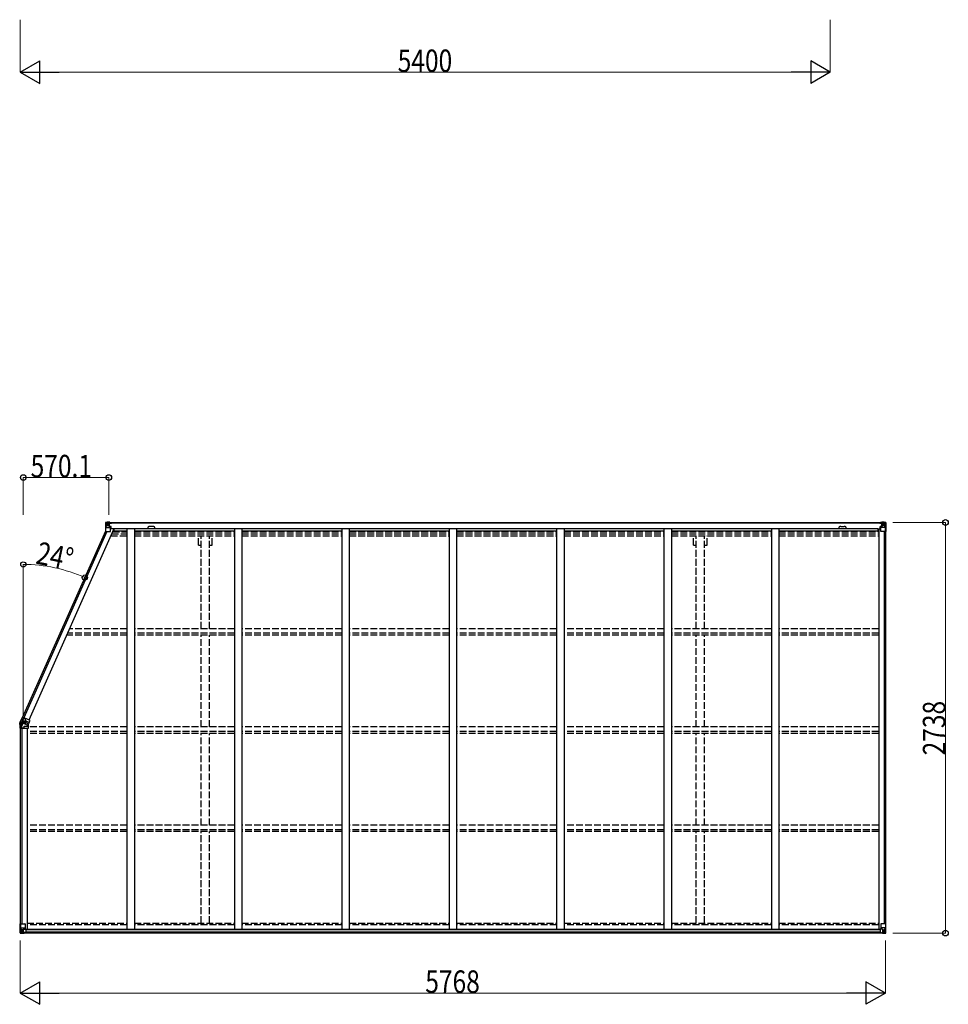
# Model space of a CAD drawing. Units: millimetres. Extents: x 0 to 126150, y 0 to 89100.
# Drawn here: x 69800 to 75991, y 25040 to 31606 of the extents above; entities that cross this region are included whole.
import ezdxf

# ---------------------------------------------------------------- set-up
doc = ezdxf.new("R2010")
doc.units = ezdxf.units.MM
doc.linetypes.add('YHIDDEN_1', pattern=[4, 3, -1])
for name, color, linetype, lineweight in [('FRONT_V1', 7, 'Continuous', 30), ('YKK_11', 7, 'Continuous', 30), ('YKK_13', 4, 'Continuous', 30), ('YKK_A1', 4, 'Continuous', 30), ('YKK_D', 6, 'Continuous', 13)]:
    doc.layers.add(name, color=color, linetype=linetype, lineweight=lineweight)
doc.styles.add('text-b', font='extslim2.shx', dxfattribs={"width": 0.8, "bigfont": 'extfont2.shx'})

msp = doc.modelspace()

# ---------------------------------------------------------------- linework, layer by layer
at = {"layer": 'FRONT_V1', "ltscale": 1.5}
for p, q in [((70397, 28252.8), (75549.9, 28252.8)), ((70397, 28250.6), (75549.9, 28250.6)), ((70427, 28213), (75520.9, 28213)), ((70427, 28197.3), (70515.4, 28197.3)), ((70565.4, 28197.3), (71231.4, 28197.3)), ((70689.8, 28226.8), (70665.8, 28226.8)), ((71281.4, 28197.3), (71947.4, 28197.3)), ((71997.4, 28197.3), (72663.4, 28197.3)), ((72713.4, 28197.3), (73379.4, 28197.3)), ((73429.4, 28197.3), (74095.4, 28197.3)), ((74145.4, 28197.3), (74811.4, 28197.3)), ((74861.4, 28197.3), (75520.9, 28197.3)), ((75520.9, 28213), (75520.9, 28189.8))]:
    msp.add_line(p, q, dxfattribs=at)
at = {"layer": 'FRONT_V1'}
for p, q in [((75545.9, 25514.8), (69830.9, 25514.8)), ((75535.9, 25539.4), (69840.9, 25539.4)), ((75535.9, 25537.2), (69840.9, 25537.2)), ((75535.9, 25536.6), (69840.9, 25536.6)), ((75535.9, 25520.8), (69840.9, 25520.8))]:
    msp.add_line(p, q, dxfattribs=at)
at = {"layer": 'FRONT_V1', "ltscale": 1.5}
for centre, start, end in [((70665.8, 28213.8), 90, 183.52828), ((70689.8, 28213.8), 356.47172, 90)]:
    msp.add_arc(centre, 13, start, end, dxfattribs=at)
at = {"layer": 'YKK_11'}
for p, q in [((70397, 28252.8), (70397, 28250)), ((75549.9, 28250), (75549.9, 28252.8))]:
    msp.add_line(p, q, dxfattribs=at)
at = {"layer": 'YKK_13', "linetype": 'Continuous'}
for p, q in [((70372.5, 28252.7), (70372.5, 28252.7)), ((70372.5, 28252.7), (70372.5, 28192)), ((70373.4, 28253.8), (70382.5, 28254.3)), ((70373.4, 28253.8), (70373.4, 28253.8)), ((70373.4, 28253.7), (70373.4, 28253.7)), ((70382.4, 28254.1), (70374.5, 28253.7)), ((70375.3, 28252.7), (70375.3, 28252.6)), ((70375.3, 28192), (70375.3, 28252.6)), ((70379.3, 28249.3), (70376.6, 28252.9)), ((70380.2, 28245.7), (70382.5, 28245.8)), ((70380.2, 28232.3), (70380.2, 28245.7)), ((70382.5, 28254.3), (70394.5, 28255)), ((70394.5, 28254.9), (70382.5, 28254.1)), ((70382.5, 28245.8), (70394.5, 28245.8)), ((70385.1, 28239.6), (70385.1, 28240.5)), ((70385.1, 28240.5), (70386, 28240.5)), ((70386, 28239.6), (70385.1, 28239.6)), ((70387, 28241.5), (70387, 28242.4)), ((70387, 28242.4), (70388, 28242.4)), ((70387, 28237.6), (70387, 28238.6)), ((70388, 28237.6), (70387, 28237.6)), ((70388, 28242.4), (70388, 28241.5)), ((70388, 28238.6), (70388, 28237.6)), ((70388.9, 28240.5), (70389.9, 28240.5)), ((70389.9, 28239.6), (70388.9, 28239.6)), ((70389.9, 28240.5), (70389.9, 28239.6)), ((70393.5, 28245.8), (70394.5, 28245.8)), ((70401, 28255.4), (70394.5, 28255)), ((70394.5, 28228.9), (70394.5, 28255)), ((70394.5, 28254.2), (70401, 28254.6)), ((70396, 28249.3), (70394.5, 28249.3)), ((70396, 28245.8), (70394.5, 28245.8)), ((70401, 28254), (70396, 28254)), ((70396, 28254), (70396, 28228.6)), ((70401, 28253.6), (70396, 28253.5)), ((70396.5, 28249), (70396, 28249)), ((70400, 28244), (70396, 28244)), ((70400, 28235.8), (70396, 28235.8)), ((70396.1, 28247.7), (70400, 28247.7)), ((70404.5, 28250), (70396.5, 28250)), ((70396.5, 28250), (70396.5, 28248)), ((70404.5, 28250), (70396.5, 28250)), ((70396.5, 28249), (70404.5, 28249)), ((70406.5, 28248.1), (70396.5, 28248)), ((70396.5, 28247.9), (70396.5, 28248)), ((70396.5, 28248), (70396.5, 28248)), ((70411.5, 28248), (70396.5, 28247.9)), ((70396.5, 28247.9), (70396.5, 28247.9)), ((70400, 28227.9), (70400, 28247.9)), ((70401, 28254.6), (70401, 28255.4)), ((70401, 28254), (70401, 28254.6)), ((70401, 28254), (70401, 28253.6)), ((70401, 28253.6), (70401, 28252.8)), ((70404.5, 28249), (70404.5, 28250.6)), ((70406, 28253.2), (70406, 28252.8)), ((70406.3, 28253.2), (70406, 28253.2)), ((70406.3, 28253.2), (70408, 28252.8)), ((70406.5, 28249.7), (70411.5, 28249.7)), ((70406.5, 28248.1), (70406.5, 28249.7)), ((70406.5, 28248.1), (70412.5, 28248.2)), ((70406.5, 28248.1), (70406.5, 28248.1)), ((70411.5, 28250.6), (70411.5, 28249.7)), ((70411.5, 28249.7), (70412.5, 28249.7)), ((70412.5, 28249.7), (70412.5, 28250.6)), ((70412.5, 28249.7), (70412.5, 28248.2)), ((70412.5, 28248.1), (70412.5, 28248.2)), ((75534.4, 28249.7), (75534.4, 28250.6)), ((75535.4, 28249.7), (75534.4, 28249.7)), ((75534.4, 28249.7), (75534.4, 28248.2)), ((75540.4, 28248.1), (75534.4, 28248.2)), ((75534.4, 28248.1), (75534.4, 28248.2)), ((75535.4, 28250.6), (75535.4, 28249.7)), ((75540.4, 28249.7), (75535.4, 28249.7)), ((75535.4, 28248), (75550.4, 28247.9)), ((75540.6, 28253.2), (75538.9, 28252.8)), ((75540.4, 28248.1), (75540.4, 28249.7)), ((75540.4, 28248.1), (75550.4, 28248)), ((75540.4, 28248.1), (75540.4, 28248.1)), ((75540.6, 28253.2), (75540.9, 28253.2)), ((75540.9, 28253.2), (75540.9, 28252.8)), ((75542.4, 28249), (75542.4, 28250.6)), ((75542.4, 28250), (75550.4, 28250)), ((75542.4, 28250), (75550.4, 28250)), ((75550.4, 28249), (75542.4, 28249)), ((75545.9, 28255.4), (75552.4, 28255)), ((75545.9, 28254.6), (75545.9, 28255.4)), ((75552.4, 28254.2), (75545.9, 28254.6)), ((75545.9, 28254), (75545.9, 28254.6)), ((75545.9, 28254), (75550.9, 28254)), ((75545.9, 28254), (75545.9, 28253.6)), ((75545.9, 28253.6), (75550.9, 28253.5)), ((75545.9, 28253.6), (75545.9, 28252.8)), ((75546.9, 28227.9), (75546.9, 28247.9)), ((75550.7, 28247.7), (75546.9, 28247.7)), ((75546.9, 28244), (75550.9, 28244)), ((75546.9, 28235.8), (75550.9, 28235.8)), ((75550.4, 28250), (75550.4, 28248)), ((75550.4, 28249), (75550.9, 28249)), ((75550.4, 28247.9), (75550.4, 28248)), ((75550.4, 28248), (75550.4, 28248)), ((75550.4, 28247.9), (75550.4, 28247.9)), ((75550.9, 28254), (75550.9, 28228.6)), ((75550.9, 28249.3), (75552.4, 28249.3)), ((75550.9, 28245.8), (75552.4, 28245.8)), ((75552.4, 28228.9), (75552.4, 28255)), ((75564.4, 28254.3), (75552.4, 28255)), ((75552.4, 28254.9), (75564.4, 28254.1)), ((75553.4, 28245.8), (75552.4, 28245.8)), ((75564.4, 28245.8), (75552.4, 28245.8)), ((75557.9, 28240.5), (75557, 28240.5)), ((75557, 28240.5), (75557, 28239.6)), ((75557, 28239.6), (75557.9, 28239.6)), ((75559.8, 28242.4), (75558.9, 28242.4)), ((75558.9, 28242.4), (75558.9, 28241.5)), ((75558.9, 28238.6), (75558.9, 28237.6)), ((75558.9, 28237.6), (75559.8, 28237.6)), ((75559.8, 28241.5), (75559.8, 28242.4)), ((75559.8, 28237.6), (75559.8, 28238.6)), ((75561.8, 28240.5), (75560.8, 28240.5)), ((75560.8, 28239.6), (75561.8, 28239.6)), ((75561.8, 28239.6), (75561.8, 28240.5)), ((75573.4, 28253.8), (75564.4, 28254.3)), ((75564.4, 28254.1), (75572.4, 28253.7)), ((75566.7, 28245.7), (75564.4, 28245.8)), ((75566.7, 28232.3), (75566.7, 28245.7)), ((75567.5, 28249.3), (75570.3, 28252.9)), ((75571.5, 28252.7), (75571.5, 28252.6)), ((75571.5, 28192), (75571.5, 28252.6)), ((75573.4, 28253.8), (75573.4, 28253.8)), ((75573.4, 28253.7), (75573.4, 28253.7)), ((75574.4, 28252.7), (75574.4, 28252.7)), ((75574.4, 28252.7), (75574.4, 28192)), ((70372.5, 28192), (70375.3, 28192)), ((70375.3, 28192), (70405.5, 28192)), ((70375.9, 28218.9), (70380, 28231)), ((70375.9, 28218.9), (70382.5, 28218.7)), ((70382.5, 28232.2), (70380.2, 28232.3)), ((70382.5, 28232.2), (70394.5, 28232.2)), ((70382.5, 28232.2), (70382.5, 28232.2)), ((70382.5, 28218.7), (70406.5, 28218.7)), ((70396, 28232.2), (70394.5, 28232.2)), ((70395.3, 28228.7), (70405.7, 28227)), ((70395.3, 28228.1), (70395.3, 28228.7)), ((70405.7, 28226.4), (70395.3, 28228.1)), ((70405.7, 28227), (70405.7, 28226.4)), ((70405.9, 28227), (70410, 28226.9)), ((70406.5, 28193), (70406.5, 28226.1)), ((70410, 28225.2), (70406.5, 28225.2)), ((70411, 28215), (70406.5, 28215)), ((70410, 28226.9), (70410, 28225.2)), ((70411, 28226.9), (70410, 28226.9)), ((70410, 28225.2), (70411, 28225.2)), ((70411, 28210.7), (70411, 28226.9)), ((75535.9, 28226.9), (75536.9, 28226.9)), ((75535.9, 28210.7), (75535.9, 28226.9)), ((75536.9, 28225.2), (75535.9, 28225.2)), ((75535.9, 28215), (75540.4, 28215)), ((75540.9, 28227), (75536.9, 28226.9)), ((75536.9, 28226.9), (75536.9, 28225.2)), ((75536.9, 28225.2), (75540.4, 28225.2)), ((75540.4, 28193), (75540.4, 28226.1)), ((75564.4, 28218.7), (75540.4, 28218.7)), ((75551.5, 28228.7), (75541.2, 28227)), ((75541.2, 28226.4), (75551.5, 28228.1)), ((75541.2, 28227), (75541.2, 28226.4)), ((75571.5, 28192), (75541.4, 28192)), ((75550.9, 28232.2), (75552.4, 28232.2)), ((75551.5, 28228.1), (75551.5, 28228.7)), ((75564.4, 28232.2), (75552.4, 28232.2)), ((75564.4, 28232.2), (75566.7, 28232.3)), ((75564.4, 28232.2), (75564.4, 28232.2)), ((75571, 28218.9), (75564.4, 28218.7)), ((75571, 28218.9), (75566.8, 28231)), ((75574.4, 28192), (75571.5, 28192)), ((69802.4, 25576.6), (69835.4, 25576.6)), ((69802.4, 25515.9), (69802.4, 25576.6)), ((69805.2, 25576.6), (69805.2, 25516)), ((69805.7, 25549.7), (69812.4, 25549.9)), ((69805.7, 25549.7), (69809.9, 25537.6)), ((69812.4, 25549.9), (69836.4, 25549.9)), ((69835.5, 25542.2), (69825.2, 25540.6)), ((69827.9, 25540.4), (69835.5, 25541.6)), ((69835.5, 25541.6), (69835.5, 25542.2)), ((69836.4, 25575.6), (69836.4, 25542.5)), ((75540.4, 25575.6), (75540.4, 25542.5)), ((75564.4, 25549.9), (75540.4, 25549.9)), ((75541.2, 25542.2), (75551.5, 25540.6)), ((75541.2, 25541.6), (75541.2, 25542.2)), ((75548.8, 25540.4), (75541.2, 25541.6)), ((75574.4, 25576.6), (75541.4, 25576.6)), ((75571, 25549.7), (75564.4, 25549.9)), ((75571, 25549.7), (75566.8, 25537.6)), ((75571.5, 25576.6), (75571.5, 25516)), ((75574.4, 25515.9), (75574.4, 25576.6)), ((69803.3, 25514.9), (69812.4, 25514.3)), ((69803.3, 25514.9), (69803.3, 25514.9)), ((69812.3, 25514.5), (69804.3, 25515)), ((69805.2, 25516), (69805.2, 25516)), ((69809.2, 25519.4), (69806.4, 25515.7)), ((69810, 25536.4), (69810, 25522.9)), ((69812.4, 25536.4), (69810, 25536.4)), ((69810, 25522.9), (69812.4, 25522.8)), ((69812.4, 25536.4), (69812.4, 25536.4)), ((69824.4, 25536.4), (69812.4, 25536.4)), ((69812.4, 25522.8), (69824.4, 25522.8)), ((69824.4, 25513.7), (69812.4, 25514.5)), ((69812.4, 25514.3), (69830.9, 25513.2)), ((69815, 25528.1), (69815, 25529.1)), ((69815, 25529.1), (69815.9, 25529.1)), ((69815.9, 25528.1), (69815, 25528.1)), ((69816.9, 25531), (69817.8, 25531)), ((69816.9, 25530), (69816.9, 25531)), ((69816.9, 25526.2), (69816.9, 25527.2)), ((69817.8, 25526.2), (69816.9, 25526.2)), ((69817.8, 25531), (69817.8, 25530)), ((69817.8, 25527.2), (69817.8, 25526.2)), ((69818.8, 25529.1), (69819.8, 25529.1)), ((69819.8, 25528.1), (69818.8, 25528.1)), ((69819.8, 25529.1), (69819.8, 25528.1)), ((69824.4, 25540.4), (69830.9, 25540.4)), ((69824.4, 25540.4), (69824.4, 25513.6)), ((69825.2, 25540.6), (69825.2, 25540.4)), ((69830.9, 25540.4), (69839.9, 25540.4)), ((69840.8, 25519.2), (69830.9, 25519.2)), ((69830.9, 25513.2), (69830.9, 25519.2)), ((69839.9, 25518.6), (69830.9, 25518.5)), ((69840.9, 25519.3), (69840.8, 25519.2)), ((69840.9, 25539.5), (69840.9, 25519.3)), ((75535.9, 25539.5), (75535.9, 25519.3)), ((75535.9, 25519.3), (75535.9, 25519.2)), ((75535.9, 25519.2), (75545.9, 25519.2)), ((75545.9, 25540.4), (75536.9, 25540.4)), ((75536.9, 25518.6), (75545.9, 25518.5)), ((75552.4, 25540.4), (75545.9, 25540.4)), ((75545.9, 25513.2), (75545.9, 25519.2)), ((75564.4, 25514.3), (75545.9, 25513.2)), ((75551.5, 25540.6), (75551.5, 25540.4)), ((75552.4, 25540.4), (75552.4, 25513.6)), ((75552.4, 25536.4), (75564.4, 25536.4)), ((75564.4, 25522.8), (75552.4, 25522.8)), ((75552.4, 25513.7), (75564.4, 25514.5)), ((75557.9, 25529.1), (75557, 25529.1)), ((75557, 25529.1), (75557, 25528.1)), ((75557, 25528.1), (75557.9, 25528.1)), ((75559.8, 25531), (75558.9, 25531)), ((75558.9, 25531), (75558.9, 25530)), ((75558.9, 25527.2), (75558.9, 25526.2)), ((75558.9, 25526.2), (75559.8, 25526.2)), ((75559.8, 25530), (75559.8, 25531)), ((75559.8, 25526.2), (75559.8, 25527.2)), ((75561.8, 25529.1), (75560.8, 25529.1)), ((75560.8, 25528.1), (75561.8, 25528.1)), ((75561.8, 25528.1), (75561.8, 25529.1)), ((75564.4, 25536.4), (75564.4, 25536.4)), ((75564.4, 25536.4), (75566.7, 25536.4)), ((75566.7, 25522.9), (75564.4, 25522.8)), ((75564.4, 25514.5), (75572.4, 25515)), ((75573.4, 25514.9), (75564.4, 25514.3)), ((75566.7, 25536.4), (75566.7, 25522.9)), ((75567.5, 25519.4), (75570.3, 25515.7)), ((75571.5, 25516), (75571.5, 25516)), ((75573.4, 25514.9), (75573.4, 25514.9))]:
    msp.add_line(p, q, dxfattribs=at)
at = {"layer": 'YKK_13'}
for p, q in [((69801.2, 26920.5), (69801.2, 26920.5)), ((69823.4, 26914.6), (69801.5, 26920)), ((69808.2, 26932), (69818.1, 26954.3)), ((69818.9, 26953.9), (69809.8, 26933.4)), ((69814.5, 26936.2), (69814.8, 26936.1)), ((69814.8, 26936.1), (69841.8, 26924)), ((69818.9, 26934.1), (69815.6, 26935.6)), ((69815.8, 26922.2), (69820.4, 26932.5)), ((69818.1, 26954.3), (69818.6, 26954.1)), ((69818.6, 26954.1), (69834.5, 26947)), ((69818.7, 26954.1), (69818.6, 26954.1)), ((69818.9, 26953.9), (69818.7, 26954.1)), ((69820.7, 26933.2), (69818.9, 26934.1)), ((69827.4, 26949.5), (69820.3, 26933.6)), ((69820.4, 26932.5), (69820.7, 26933.2)), ((69842.3, 26922.7), (69820.4, 26932.5)), ((69834.3, 26946.4), (69827.4, 26949.5)), ((69834.3, 26946.4), (69834.5, 26947)), ((69869.2, 26931.5), (69834.5, 26947)), ((69837.6, 26930.7), (69839, 26934)), ((69837.6, 26930.7), (69838.4, 26931.1)), ((69843.6, 26928.1), (69837.6, 26930.7)), ((69839.6, 26933.8), (69838.4, 26931.1)), ((69838.4, 26931.1), (69843.9, 26928.6)), ((69841.8, 26924), (69843.9, 26928.6)), ((69841.8, 26924), (69842.3, 26922.7)), ((69844.4, 26927.3), (69842.3, 26922.7)), ((69844.4, 26927.3), (69843.9, 26928.6)), ((69843.9, 26928.6), (69864, 26919.7)), ((69863.5, 26918.8), (69844.4, 26927.3)), ((69864, 26919.7), (69869.2, 26931.5)), ((69800.4, 26914.3), (69801.3, 26914.3)), ((69800.5, 26911.8), (69800.4, 26914.3)), ((69800.8, 26909.5), (69800.5, 26911.8)), ((69800.9, 26909.3), (69800.8, 26909.5)), ((69802.4, 26898.3), (69800.9, 26909.3)), ((69811.3, 26914.3), (69801.3, 26914.3)), ((69801.3, 26914.3), (69801.4, 26911.9)), ((69801.4, 26911.9), (69801.8, 26909.6)), ((69801.8, 26909.6), (69801.7, 26909.6)), ((69801.7, 26909.6), (69801.8, 26909.4)), ((69806.8, 26909.6), (69801.8, 26909.6)), ((69801.8, 26909.4), (69801.8, 26909.3)), ((69801.8, 26909.3), (69802.5, 26904)), ((69802.4, 26880.3), (69802.4, 26898.3)), ((69802.9, 26880.3), (69802.4, 26880.3)), ((69802.5, 26904), (69803.3, 26898.3)), ((69820.4, 26880.3), (69802.9, 26880.3)), ((69802.9, 26880.3), (69803.2, 26880.3)), ((69803.2, 26880.3), (69803.3, 26880.3)), ((69803.3, 26898.3), (69803.3, 26898.3)), ((69803.3, 26898.3), (69803.3, 26880.3)), ((69808.1, 26898.3), (69803.3, 26898.3)), ((69811.7, 26909.6), (69806.8, 26909.6)), ((69811.3, 26898.3), (69808.1, 26898.3)), ((69811.3, 26914.3), (69824.4, 26914.3)), ((69811.7, 26909.6), (69811.3, 26898.3)), ((69811.3, 26898.3), (69812.8, 26897.7)), ((69811.3, 26898.3), (69811.3, 26880.9)), ((69811.3, 26880.9), (69820.4, 26880.9)), ((69811.7, 26909.6), (69812.7, 26909.2)), ((69812.7, 26911.3), (69812.7, 26909.2)), ((69812.7, 26911.3), (69815, 26911.3)), ((69812.7, 26911.3), (69812.8, 26911)), ((69812.8, 26911), (69812.9, 26910.3)), ((69812.9, 26903.4), (69812.8, 26898.3)), ((69812.8, 26898.3), (69812.8, 26897.7)), ((69812.8, 26898.3), (69816.5, 26898.3)), ((69812.9, 26910.3), (69812.9, 26908.9)), ((69812.9, 26908.9), (69812.9, 26907.5)), ((69812.9, 26907.5), (69812.9, 26906.2)), ((69812.9, 26906.2), (69812.9, 26903.4)), ((69815.1, 26911.3), (69815, 26911.3)), ((69815.1, 26911.3), (69815.1, 26911.3)), ((69815.8, 26910.3), (69816.7, 26910.3)), ((69816.7, 26912.3), (69824.4, 26912.3)), ((69816.7, 26911.3), (69816.7, 26912.3)), ((69816.7, 26911.3), (69824.4, 26911.3)), ((69816.7, 26911.3), (69816.7, 26910.3)), ((69824.4, 26910.3), (69816.7, 26910.3)), ((69816.7, 26910.3), (69816.7, 26898.4)), ((69820.4, 26880.9), (69820.4, 26880.3)), ((69820.4, 26880.3), (69858.4, 26880.3)), ((69823.4, 26914.7), (69855.4, 26900.5)), ((69824.4, 26914.3), (69824.4, 26912.3)), ((69824.4, 26912.3), (69824.4, 26911.3)), ((69824.4, 26911.3), (69824.4, 26910.3)), ((69829.8, 26893.9), (69858.4, 26893.9)), ((69829.8, 26890.3), (69829.8, 26893.9)), ((69830.4, 26893.3), (69829.8, 26893.9)), ((69829.8, 26890.3), (69830.4, 26890.3)), ((69858.4, 26893.3), (69830.4, 26893.3)), ((69830.4, 26893.3), (69830.4, 26890.3)), ((69863.5, 26918.8), (69855.4, 26900.5)), ((69857.6, 26907.1), (69858.4, 26906.3)), ((69858.4, 26893.9), (69858.4, 26906.3)), ((69858.4, 26893.9), (69858.4, 26893.3)), ((69858.4, 26880.3), (69858.4, 26893.3)), ((69864, 26919.7), (69863.5, 26918.8))]:
    msp.add_line(p, q, dxfattribs=at)
at = {"layer": 'YKK_13', "linetype": 'YHIDDEN_1'}
for p, q in [((69804.8, 26924.3), (69818.6, 26924.3)), ((69818.6, 26924.3), (69824.4, 26924.3)), ((69824.4, 26924.3), (69824.4, 26914.3)), ((69824.4, 26924.3), (69833.4, 26924.3)), ((69833.4, 26924.3), (69843.4, 26914.3)), ((69850.4, 26914.3), (69824.4, 26914.3)), ((69843.4, 26914.3), (69824.4, 26914.3)), ((69850.4, 26914.3), (69857.6, 26907.1))]:
    msp.add_line(p, q, dxfattribs=at)
at = {"layer": 'YKK_13', "linetype": 'Continuous'}
for centre in [(70387.5, 28240), (75559.4, 28240), (69817.4, 25528.6), (75559.4, 25528.6)]:
    msp.add_circle(centre, 5.3, dxfattribs=at)
for centre, radius, start, end in [((70373.5, 28252.8), 1, 93.50017, 180.00079), ((70373.5, 28252.7), 0.999, 93.4424, 179.95083), ((70373.5, 28252.7), 0.999, 93.4424, 179.95083), ((70374.6, 28266.4), 12.7, 269.24466, 275.10311), ((70376.6, 28252.7), 1.28, 131.17831, 182.45895), ((70386, 28241.5), 0.96, 270, 0), ((70386, 28238.6), 0.96, 0, 90), ((70388.9, 28241.5), 0.96, 180, 270), ((70388.9, 28238.6), 0.96, 90, 180), ((70396.5, 28250.5), 0.5, 180.00109, 270.00109), ((70396.5, 28250.5), 0.5, 179.99802, 269.99691), ((70396.5, 28247.5), 0.5, 90.52895, 180.04464), ((70396.5, 28247.4), 0.513, 91.88028, 181.04707), ((70411.6, 28255.7), 7.69, 268.96999, 276.43426), ((75535.2, 28255.7), 7.69, 263.56574, 271.03001), ((75550.4, 28250.5), 0.5, 269.99891, 359.99891), ((75550.4, 28250.5), 0.5, 270.00309, 0.00198), ((75550.4, 28247.5), 0.5, 359.95536, 89.47105), ((75550.3, 28247.4), 0.513, 358.95293, 88.11972), ((75557.9, 28241.5), 0.96, 270, 0), ((75557.9, 28238.6), 0.96, 0, 90), ((75560.8, 28241.5), 0.96, 180, 270), ((75560.8, 28238.6), 0.96, 90, 180), ((75570.2, 28252.7), 1.28, 357.54105, 48.82169), ((75572.2, 28266.4), 12.7, 264.89689, 270.75534), ((75573.4, 28252.8), 1, 359.99921, 86.49983), ((75573.4, 28252.7), 0.999, 0.04917, 86.5576), ((75573.4, 28252.7), 0.999, 0.04917, 86.5576), ((70395.4, 28229.6), 0.937, 182.32209, 263.26766), ((70395.4, 28229), 0.937, 182.32209, 263.26766), ((70405.5, 28193), 1, 270, 0), ((70405.5, 28226.1), 0.937, 2.32209, 83.26766), ((70405.5, 28225.5), 0.937, 2.32209, 83.26766), ((75541.3, 28226.1), 0.937, 96.73234, 177.67791), ((75541.3, 28225.5), 0.937, 96.73234, 177.67791), ((75541.4, 28193), 1, 180, 270), ((75551.4, 28229.6), 0.937, 276.73234, 357.67791), ((75551.4, 28229), 0.937, 276.73234, 357.67791), ((69835.4, 25575.6), 1, 0, 90), ((69835.4, 25543.2), 0.937, 276.73234, 357.67791), ((69835.4, 25542.5), 0.937, 276.73234, 357.67791), ((75541.4, 25575.6), 1, 90, 180), ((75541.3, 25543.2), 0.937, 182.32209, 263.26766), ((75541.3, 25542.5), 0.937, 182.32209, 263.26766), ((69803.4, 25515.9), 0.999, 180.04917, 266.5576), ((69803.4, 25515.9), 1, 179.99921, 266.49983), ((69803.4, 25515.9), 0.999, 180.04917, 266.5576), ((69804.5, 25502.3), 12.7, 84.89689, 90.75534), ((69806.5, 25515.9), 1.28, 177.54105, 228.82169), ((69815.9, 25530), 0.96, 270, 0), ((69815.9, 25527.2), 0.96, 0, 90), ((69818.8, 25530), 0.96, 180, 270), ((69818.8, 25527.2), 0.96, 90, 180), ((69825.3, 25539.7), 0.937, 96.73234, 129.06602), ((75551.4, 25539.7), 0.937, 50.93398, 83.26766), ((75557.9, 25530), 0.96, 270, 0), ((75557.9, 25527.2), 0.96, 0, 90), ((75560.8, 25530), 0.96, 180, 270), ((75560.8, 25527.2), 0.96, 90, 180), ((75570.2, 25515.9), 1.28, 311.17831, 2.45895), ((75572.2, 25502.3), 12.7, 89.24466, 95.10311), ((75573.4, 25515.9), 0.999, 273.4424, 359.95083), ((75573.4, 25515.9), 1, 273.50017, 0.00079), ((75573.4, 25515.9), 0.999, 273.4424, 359.95083)]:
    msp.add_arc(centre, radius, start, end, dxfattribs=at)
at = {"layer": 'YKK_13'}
for centre, radius, start, end in [((69824.4, 26914.3), 24, 156.95494, 165.01704), ((69801.1, 26920.1), 0.4, 346, 64.55071), ((69824.4, 26914.3), 23.1, 112.33424, 166), ((69802.4, 26924.1), 0.4, 246.47747, 65.52253), ((69824.4, 26914.3), 24, 114.18969, 155.04506), ((69824.4, 26914.3), 11.6, 137.42154, 166), ((69817.9, 26940.8), 5.63, 236.11268, 245.78872), ((69830.5, 26937.9), 9.4, 336, 66), ((69830.5, 26937.9), 10, 336, 66), ((69801, 26911.7), 2.2, 264.75848, 288.66197), ((69801.4, 26910.8), 1.54, 250.18905, 285.46913), ((69824.4, 26914.3), 22, 175, 180), ((69802.8, 26901.3), 3, 260.80315, 278.53687), ((69837.8, 26914.3), 26.5, 180.0308, 190.31187), ((69657.1, 26902.9), 155.7, 358.10476, 2.31831), ((69824.4, 26914.3), 11.6, 175, 180), ((69816.7, 26910.2), 1.95, 147.40194, 180.70922), ((69814.9, 26912.2), 2.1, 264.77262, 292.57807), ((69816.7, 26910.3), 2, 90, 150), ((69816.7, 26910.2), 2, 145.58866, 147.43632), ((69816.8, 26913.4), 2.65, 231.42398, 251.39115), ((69816.2, 26912.7), 1.84, 230.8213, 259.94293), ((69816.7, 26910.3), 0.977, 147.40194, 180.70922), ((69816.7, 26910.3), 1, 90, 147.43632), ((69816.6, 26898.6), 0.282, 265.65809, 313.44204), ((69820.4, 26890.3), 9.4, 270, 0), ((69820.4, 26890.3), 10, 270, 0), ((69824.4, 26914.3), 1, 156, 166)]:
    msp.add_arc(centre, radius, start, end, dxfattribs=at)
at = {"layer": 'YKK_13', "linetype": 'YHIDDEN_1'}
for radius, start in [(22, 152.96431), (11.6, 120.04607)]:
    msp.add_arc((69824.4, 26914.3), radius, start, 175, dxfattribs=at)
at = {"layer": 'YKK_13', "linetype": 'Continuous', "extrusion": (0, 0, -1)}
for centre, major_axis, ratio, start_param, end_param in [((70574.4, 28266.1), (201, 12.4), 0.060933, 3.14534, 3.145839), ((70375.4, 28253.8), (2, 0.12), 0.060933, 2.071256, 3.14534), ((70375.6, 28250.7), (-0.02, 3), 0.466854, 0.125683, 0.759696), ((70377.3, 28245.7), (0.03, 5), 0.573921, 0.767272, 1.551125), ((70300.7, 28245.8), (81.7, 0), 0.061163, 6.282413, 6.283185), ((70376.6, 28221.3), (0.85, 2.32), 0.403757, 3.00878, 3.974439), ((70378.7, 28232.3), (0, 3), 0.468246, 1.577288, 2.012794), ((75570.2, 25547.4), (-0.85, -2.32), 0.403757, 3.00878, 3.974439), ((75536.9, 25539.5), (-1, -0.021), 0.906239, 0.018705, 1.589501), ((75536.9, 25519.3), (-1, 0.012), 0.707053, 4.703664, 6.124411), ((75646.1, 25522.8), (-81.7, 0), 0.061163, 6.282413, 6.283185), ((75568.1, 25536.4), (0, -3), 0.468246, 1.577288, 2.012794), ((75569.6, 25523), (-0.03, -5), 0.573921, 0.767272, 1.551125), ((75571.2, 25517.9), (0.02, -3), 0.466854, 0.125683, 0.759696), ((75571.4, 25514.8), (-2, -0.12), 0.060933, 2.071256, 3.14534), ((75372.4, 25502.6), (-201, -12.4), 0.060933, 3.14534, 3.145839)]:
    msp.add_ellipse(centre, major_axis=major_axis, ratio=ratio, start_param=start_param, end_param=end_param, dxfattribs=at)
at = {"layer": 'YKK_13', "linetype": 'Continuous'}
for centre, major_axis, ratio, start_param, end_param in [((75646.1, 28245.8), (-81.7, 0), 0.061163, 6.282413, 6.283185), ((75569.6, 28245.7), (-0.03, 5), 0.573921, 0.767272, 1.551125), ((75571.2, 28250.7), (0.02, 3), 0.466854, 0.125683, 0.759696), ((75571.4, 28253.8), (-2, 0.12), 0.060933, 2.071256, 3.14534), ((75372.4, 28266.1), (-201, 12.4), 0.060933, 3.14534, 3.145839), ((75568.1, 28232.3), (0, 3), 0.468246, 1.577288, 2.012794), ((75570.2, 28221.3), (-0.85, 2.32), 0.403757, 3.00878, 3.974439), ((69806.5, 25547.4), (0.85, -2.32), 0.403757, 3.00878, 3.974439), ((69805.3, 25514.8), (2, -0.12), 0.060933, 2.071256, 3.14534), ((70004.3, 25502.6), (201, -12.4), 0.060933, 3.14534, 3.145839), ((69805.5, 25517.9), (-0.02, -3), 0.466854, 0.125683, 0.759696), ((69807.2, 25523), (0.03, -5), 0.573921, 0.767272, 1.551125), ((69808.6, 25536.4), (0, -3), 0.468246, 1.577288, 2.012794), ((69730.6, 25522.8), (81.7, 0), 0.061163, 6.282413, 6.283185), ((69839.9, 25539.5), (1, -0.021), 0.906239, 0.018705, 1.589501), ((69839.9, 25519.3), (1, 0.012), 0.707053, 4.703664, 6.124411)]:
    msp.add_ellipse(centre, major_axis=major_axis, ratio=ratio, start_param=start_param, end_param=end_param, dxfattribs=at)
at = {"layer": 'YKK_13'}
for centre, major_axis, ratio, start_param, end_param in [((69816.9, 26954.2), (-10.5, 4.7), 0.052408, 3.141593, 4.541343), ((69801.5, 26880.9), (9.81, 0), 0.061163, 4.896582, 6.283185), ((69816.7, 26911.2), (0, 13), 0.153846, 1.653697, 3.033706), ((69816.7, 26911.4), (0, 13), 0.076923, 1.653697, 3.141593)]:
    msp.add_ellipse(centre, major_axis=major_axis, ratio=ratio, start_param=start_param, end_param=end_param, dxfattribs=at)
at = {"layer": 'YKK_A1'}
for p, q in [((70372.5, 28194.6), (69819.9, 26953.5)), ((70382, 28192), (69828.8, 26949.6)), ((70428.9, 28210.7), (69861, 26935.2)), ((70428.9, 28210.7), (70406.5, 28210.7)), ((70515.4, 28213), (70515.4, 25539.4)), ((70565.4, 28213), (70565.4, 25539.4)), ((71231.4, 28213), (71231.4, 25539.4)), ((71281.4, 28213), (71281.4, 25539.4)), ((71947.4, 28213), (71947.4, 25539.4)), ((71997.4, 28213), (71997.4, 25539.4)), ((72663.4, 28213), (72663.4, 25539.4)), ((72713.4, 28213), (72713.4, 25539.4)), ((73379.4, 28213), (73379.4, 25539.4)), ((73429.4, 28213), (73429.4, 25539.4)), ((74095.4, 28213), (74095.4, 25539.4)), ((74145.4, 28213), (74145.4, 25539.4)), ((74811.4, 28213), (74811.4, 25539.4)), ((74861.4, 28213), (74861.4, 25539.4)), ((75527.4, 28210.7), (75527.4, 25539.4)), ((75527.4, 28210.7), (75540.4, 28210.7)), ((75562.7, 28192), (75562.7, 25576.6)), ((75572.4, 28192), (75572.4, 25576.6)), ((69804.4, 26880.3), (69804.4, 25576.6)), ((69814.1, 26880.3), (69814.1, 25576.6)), ((69849.4, 26880.3), (69849.4, 25539.4))]:
    msp.add_line(p, q, dxfattribs=at)
at = {"layer": 'YKK_A1', "linetype": 'YHIDDEN_1', "ltscale": 15}
for p, q in [((70413.8, 28176.8), (70515.4, 28176.8)), ((70419.6, 28189.8), (70515.4, 28189.8)), ((70565.4, 28189.8), (71231.4, 28189.8)), ((70565.4, 28176.8), (71231.4, 28176.8)), ((71281.4, 28189.8), (71947.4, 28189.8)), ((71281.4, 28176.8), (71947.4, 28176.8)), ((71997.4, 28189.8), (72663.4, 28189.8)), ((71997.4, 28176.8), (72663.4, 28176.8)), ((72713.4, 28189.8), (73379.4, 28189.8)), ((72713.4, 28176.8), (73379.4, 28176.8)), ((73429.4, 28189.8), (74095.4, 28189.8)), ((73429.4, 28176.8), (74095.4, 28176.8)), ((74145.4, 28189.8), (74811.4, 28189.8)), ((74145.4, 28176.8), (74811.4, 28176.8)), ((74861.4, 28189.8), (75527.4, 28189.8)), ((74861.4, 28176.8), (75527.4, 28176.8)), ((70408, 28163.8), (70515.4, 28163.8)), ((70565.4, 28163.8), (71231.4, 28163.8)), ((70993.2, 28102.2), (70993.2, 28163.8)), ((70993.2, 28102.2), (71010.9, 28102.2)), ((71010.9, 27544.6), (71010.9, 28163.8)), ((71065.9, 27544.6), (71065.9, 28163.8)), ((71065.9, 28102.2), (71083.6, 28102.2)), ((71083.6, 28102.2), (71083.6, 28163.8)), ((71281.4, 28163.8), (71947.4, 28163.8)), ((71997.4, 28163.8), (72663.4, 28163.8)), ((72713.4, 28163.8), (73379.4, 28163.8)), ((73429.4, 28163.8), (74095.4, 28163.8)), ((74145.4, 28163.8), (74811.4, 28163.8)), ((74293.2, 28102.2), (74293.2, 28163.8)), ((74293.2, 28102.2), (74310.9, 28102.2)), ((74310.9, 27544.6), (74310.9, 28163.8)), ((74365.9, 27544.6), (74365.9, 28163.8)), ((74365.9, 28102.2), (74383.6, 28102.2)), ((74383.6, 28102.2), (74383.6, 28163.8)), ((74861.4, 28163.8), (75527.4, 28163.8)), ((70515.4, 27514.6), (70119, 27514.6)), ((70515.4, 27544.6), (70132.3, 27544.6)), ((71231.4, 27544.6), (70565.4, 27544.6)), ((71231.4, 27514.6), (70565.4, 27514.6)), ((71947.4, 27544.6), (71281.4, 27544.6)), ((71947.4, 27514.6), (71281.4, 27514.6)), ((72663.4, 27544.6), (71997.4, 27544.6)), ((72663.4, 27514.6), (71997.4, 27514.6)), ((73379.4, 27544.6), (72713.4, 27544.6)), ((73379.4, 27514.6), (72713.4, 27514.6)), ((74095.4, 27544.6), (73429.4, 27544.6)), ((74095.4, 27514.6), (73429.4, 27514.6)), ((74811.4, 27544.6), (74145.4, 27544.6)), ((74811.4, 27514.6), (74145.4, 27514.6)), ((75527.4, 27544.6), (74861.4, 27544.6)), ((75527.4, 27514.6), (74861.4, 27514.6)), ((70515.4, 27501.6), (70113.2, 27501.6)), ((71231.4, 27501.6), (70565.4, 27501.6)), ((71010.9, 26889.3), (71010.9, 27501.6)), ((71065.9, 26889.3), (71065.9, 27501.6)), ((71947.4, 27501.6), (71281.4, 27501.6)), ((72663.4, 27501.6), (71997.4, 27501.6)), ((73379.4, 27501.6), (72713.4, 27501.6)), ((74095.4, 27501.6), (73429.4, 27501.6)), ((74811.4, 27501.6), (74145.4, 27501.6)), ((74310.9, 26889.3), (74310.9, 27501.6)), ((74365.9, 26889.3), (74365.9, 27501.6)), ((75527.4, 27501.6), (74861.4, 27501.6)), ((70515.4, 26859.3), (69849.4, 26859.3)), ((70515.4, 26889.3), (69858.4, 26889.3)), ((71231.4, 26889.3), (70565.4, 26889.3)), ((71231.4, 26859.3), (70565.4, 26859.3)), ((71947.4, 26889.3), (71281.4, 26889.3)), ((71947.4, 26859.3), (71281.4, 26859.3)), ((72663.4, 26889.3), (71997.4, 26889.3)), ((72663.4, 26859.3), (71997.4, 26859.3)), ((73379.4, 26889.3), (72713.4, 26889.3)), ((73379.4, 26859.3), (72713.4, 26859.3)), ((74095.4, 26889.3), (73429.4, 26889.3)), ((74095.4, 26859.3), (73429.4, 26859.3)), ((74811.4, 26889.3), (74145.4, 26889.3)), ((74811.4, 26859.3), (74145.4, 26859.3)), ((75527.4, 26889.3), (74861.4, 26889.3)), ((75527.4, 26859.3), (74861.4, 26859.3)), ((70515.4, 26846.3), (69849.4, 26846.3)), ((71231.4, 26846.3), (70565.4, 26846.3)), ((71010.9, 26234.1), (71010.9, 26846.3)), ((71065.9, 26234.1), (71065.9, 26846.3)), ((71947.4, 26846.3), (71281.4, 26846.3)), ((72663.4, 26846.3), (71997.4, 26846.3)), ((73379.4, 26846.3), (72713.4, 26846.3)), ((74095.4, 26846.3), (73429.4, 26846.3)), ((74811.4, 26846.3), (74145.4, 26846.3)), ((74310.9, 26234.1), (74310.9, 26846.3)), ((74365.9, 26234.1), (74365.9, 26846.3)), ((75527.4, 26846.3), (74861.4, 26846.3)), ((70515.4, 26234.1), (69849.4, 26234.1)), ((70515.4, 26204.1), (69849.4, 26204.1)), ((71231.4, 26234.1), (70565.4, 26234.1)), ((71231.4, 26204.1), (70565.4, 26204.1)), ((71947.4, 26234.1), (71281.4, 26234.1)), ((71947.4, 26204.1), (71281.4, 26204.1)), ((72663.4, 26234.1), (71997.4, 26234.1)), ((72663.4, 26204.1), (71997.4, 26204.1)), ((73379.4, 26234.1), (72713.4, 26234.1)), ((73379.4, 26204.1), (72713.4, 26204.1)), ((74095.4, 26234.1), (73429.4, 26234.1)), ((74095.4, 26204.1), (73429.4, 26204.1)), ((74811.4, 26234.1), (74145.4, 26234.1)), ((74811.4, 26204.1), (74145.4, 26204.1)), ((75527.4, 26234.1), (74861.4, 26234.1)), ((75527.4, 26204.1), (74861.4, 26204.1)), ((70515.4, 26191.1), (69849.4, 26191.1)), ((71231.4, 26191.1), (70565.4, 26191.1)), ((71010.9, 25581.8), (71010.9, 26191.1)), ((71065.9, 25581.8), (71065.9, 26191.1)), ((71947.4, 26191.1), (71281.4, 26191.1)), ((72663.4, 26191.1), (71997.4, 26191.1)), ((73379.4, 26191.1), (72713.4, 26191.1)), ((74095.4, 26191.1), (73429.4, 26191.1)), ((74811.4, 26191.1), (74145.4, 26191.1)), ((74310.9, 25581.8), (74310.9, 26191.1)), ((74365.9, 25581.8), (74365.9, 26191.1)), ((75527.4, 26191.1), (74861.4, 26191.1)), ((69849.4, 25581.8), (70515.4, 25581.8)), ((70515.4, 25568.8), (69849.4, 25568.8)), ((70565.4, 25581.8), (71231.4, 25581.8)), ((71231.4, 25568.8), (70565.4, 25568.8)), ((71281.4, 25581.8), (71947.4, 25581.8)), ((71947.4, 25568.8), (71281.4, 25568.8)), ((71997.4, 25581.8), (72663.4, 25581.8)), ((72663.4, 25568.8), (71997.4, 25568.8)), ((72713.4, 25581.8), (73379.4, 25581.8)), ((73379.4, 25568.8), (72713.4, 25568.8)), ((73429.4, 25581.8), (74095.4, 25581.8)), ((74095.4, 25568.8), (73429.4, 25568.8)), ((74145.4, 25581.8), (74811.4, 25581.8)), ((74811.4, 25568.8), (74145.4, 25568.8)), ((74861.4, 25581.8), (75527.4, 25581.8)), ((75527.4, 25568.8), (74861.4, 25568.8))]:
    msp.add_line(p, q, dxfattribs=at)
at = {"layer": 'YKK_A1', "ltscale": 1.5}
for p, q in [((70427, 28213), (70427, 28210.7)), ((70427, 28206.4), (70427, 28189.8)), ((75273.9, 28226.8), (75297.9, 28226.8))]:
    msp.add_line(p, q, dxfattribs=at)
for centre, start, end in [((75273.9, 28213.8), 90, 183.52828), ((75297.9, 28213.8), 356.47172, 90)]:
    msp.add_arc(centre, 13, start, end, dxfattribs=at)
at = {"layer": 'YKK_D'}
for p, q in [((69804.4, 31605.6), (69804.4, 31254.6)), ((75204.4, 31605.6), (75204.4, 31254.6)), ((75054.4, 31255.6), (69954.4, 31255.6)), ((69824.4, 28302.8), (69824.4, 28553.8)), ((69824.4, 28552.8), (70394.5, 28552.8)), ((70394.5, 28302.8), (70394.5, 28553.8)), ((75622.4, 28252.8), (75973.4, 28252.8)), ((75972.4, 28252.8), (75972.4, 25514.8)), ((69824.4, 26964.5), (69824.4, 27973.9)), ((75622.4, 25514.8), (75973.4, 25514.8)), ((69804.4, 25464.8), (69804.4, 25113.8)), ((75572.4, 25464.8), (75572.4, 25113.8)), ((75422.4, 25114.8), (69954.4, 25114.8))]:
    msp.add_line(p, q, dxfattribs=at)
at = {"layer": 'YKK_D', "lineweight": -2}
for p, q in [((69804.4, 31255.6), (69934.3, 31330.6)), ((69934.3, 31180.6), (69934.3, 31330.6)), ((75204.4, 31255.6), (75074.4, 31330.6)), ((75074.4, 31330.6), (75074.4, 31180.6)), ((69804.4, 31255.6), (69934.3, 31180.6)), ((69804.4, 31255.6), (70064.2, 31255.6)), ((75204.4, 31255.6), (74944.5, 31255.6)), ((75204.4, 31255.6), (75074.4, 31180.6)), ((69804.4, 25114.8), (69934.3, 25189.8)), ((69934.3, 25039.8), (69934.3, 25189.8)), ((75572.4, 25114.8), (75442.4, 25189.8)), ((75442.4, 25189.8), (75442.4, 25039.8)), ((69804.4, 25114.8), (69934.3, 25039.8)), ((69804.4, 25114.8), (70064.2, 25114.8)), ((75572.4, 25114.8), (75312.5, 25114.8)), ((75572.4, 25114.8), (75442.4, 25039.8))]:
    msp.add_line(p, q, dxfattribs=at)
at = {"layer": 'YKK_D', "linetype": 'ByBlock', "lineweight": -2}
for centre, radius in [((69824.4, 28552.8), 18.8), ((70394.5, 28552.8), 18.8), ((75972.4, 28252.8), 18.8), ((69824.4, 27972.9), 17.5), ((70234.9, 27885.7), 17.5), ((75972.4, 25514.8), 18.8)]:
    msp.add_circle(centre, radius, dxfattribs=at)
at = {"layer": 'YKK_D'}
msp.add_arc((69824.4, 26963.5), 1009.5, 66, 90, dxfattribs=at)

# ---------------------------------------------------------------- texts
at = {"layer": 'YKK_D', "style": 'text-b', "width": 0.8}
for s, p in [('5400', (72320.4, 31256.6)), ('570.1', (69873.4, 28553.8)), ('5768', (72504.4, 25115.8))]:
    msp.add_text(s, height=150, dxfattribs=at).set_placement(p)
for s, rotation, p in [('24°', 348, (69901.4, 27980.1)), ('2738', 90, (75971.4, 26699.8))]:
    msp.add_text(s, height=150, rotation=rotation, dxfattribs=at).set_placement(p)

doc.saveas('drawing.dxf')
